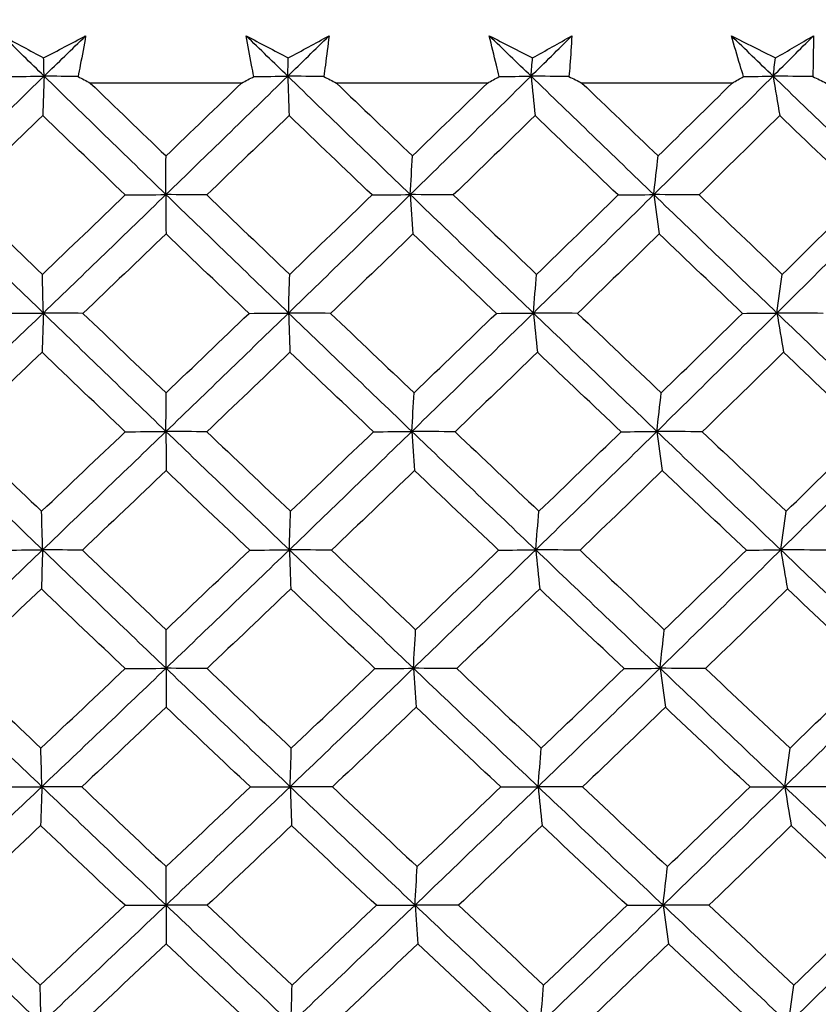
# Model space of a CAD drawing. Units: millimetres. Extents: x 32 to 1156, y 32 to 808.
# Drawn here: x 649 to 653, y 277 to 283 of the extents above; entities that cross this region are included whole.
import ezdxf

# ---------------------------------------------------------------- set-up
doc = ezdxf.new("R2010")
doc.units = ezdxf.units.MM
doc.header["$LTSCALE"] = 4
doc.layers.add('Dimension (ISO)', color=7, linetype='Continuous', lineweight=18, true_color=0x00003f)
doc.layers.add('Visible (ISO)', color=7, linetype='Continuous', lineweight=25, true_color=0x00003f)
doc.styles.add('Samuel Heath (ISO)', font='tahoma.ttf')
doc.dimstyles.new('Samuel Heath (ISO)', dxfattribs={"dimscale": 4, "dimtxt": 3, "dimasz": 2.5, "dimexe": 1, "dimexo": 1.5, "dimgap": 0.762, "dimtad": 0, "dimtih": 1, "dimtoh": 1, "dimrnd": 1e-08, "dimzin": 0, "dimdsep": 46, "dimtxsty": 'Samuel Heath (ISO)', "dimcen": 0.09, "dimdle": 10, "dimclrd": 256, "dimclre": 256, "dimclrt": 256, "dimazin": 0, "dimtfac": 1, "dimtmove": 0, "dimatfit": 3, "dimfxl": 0, "dimtolj": 1, "dimtzin": 0, "dimlwd": 15, "dimlwe": 15, "dimarcsym": 0})

# ---------------------------------------------------------------- blocks, each defined once
blk = doc.blocks.new('*D8')
at = {"layer": 'Defpoints', "color": 0, "transparency": 16777216}
for p in [(666.9363, 462.7271), (632.0063, 247.1582), (666.9363, 247.1582)]:
    blk.add_point(p, dxfattribs=at)
at = {"layer": 'Dimension (ISO)', "color": 176, "lineweight": 15, "true_color": 0x000080, "transparency": 16777216}
for p, q in [((632.0063, 253.1582), (632.0063, 466.7271)), ((666.9363, 253.1582), (666.9363, 466.7271)), ((632.0063, 462.7271), (611.5647, 462.7271)), ((656.9363, 462.7271), (642.0063, 462.7271))]:
    blk.add_line(p, q, dxfattribs=at)
at = {"layer": 'Dimension (ISO)', "color": 176, "true_color": 0x000080, "transparency": 16777216}
for points in [[(642.0063, 464.3937), (642.0063, 461.0604), (632.0063, 462.7271)], [(656.9363, 464.3937), (656.9363, 461.0604), (666.9363, 462.7271)]]:
    blk.add_solid(points, dxfattribs=at)
at = {"layer": 'Dimension (ISO)', "color": 176, "lineweight": 18, "true_color": 0x000080, "transparency": 16777216, "insert": (582.013, 478.7721), "char_height": 12, "attachment_point": 2, "style": 'Samuel Heath (ISO)'}
blk.add_mtext('\\A1;{\\fAIGDT|b0|i0;\\ln}\\fTahoma|b0|i0;\\S42.00^ 36.00;', dxfattribs=at)

msp = doc.modelspace()

# ---------------------------------------------------------------- linework, layer by layer
at = {"layer": 'Visible (ISO)'}
for p, q in [((649.9393, 282.5297), (649.0675, 282.5297)), ((651.3554, 282.5297), (650.4852, 282.5297)), ((652.7654, 282.5297), (651.8995, 282.5297))]:
    msp.add_line(p, q, dxfattribs=at)
for points in [[(648.8012, 282.5696), (648.7218, 282.647), (648.6426, 282.7243), (648.5634, 282.8017)], [(648.5634, 282.8017), (648.6415, 282.7594), (648.7199, 282.717), (648.7985, 282.6745)], [(648.7985, 282.6745), (648.8793, 282.717), (648.9601, 282.7594), (649.0406, 282.8017)], [(648.8012, 282.5696), (648.8811, 282.647), (648.9609, 282.7243), (649.0406, 282.8017)], [(650.2049, 282.5696), (650.125, 282.647), (650.0452, 282.7243), (649.9655, 282.8017)], [(649.9655, 282.8017), (650.0461, 282.7594), (650.1269, 282.717), (650.2079, 282.6745)], [(650.2049, 282.5696), (650.2843, 282.647), (650.3635, 282.7243), (650.4427, 282.8017)], [(650.2079, 282.6745), (650.2864, 282.717), (650.3646, 282.7594), (650.4427, 282.8017)], [(651.6062, 282.5696), (651.5261, 282.647), (651.4461, 282.7243), (651.366, 282.8017)], [(651.366, 282.8017), (651.4489, 282.7594), (651.5318, 282.717), (651.615, 282.6745)], [(651.6062, 282.5696), (651.6848, 282.647), (651.7633, 282.7243), (651.8416, 282.8017)], [(651.615, 282.6745), (651.6907, 282.717), (651.7663, 282.7594), (651.8416, 282.8017)], [(653.0006, 282.5696), (652.9205, 282.647), (652.8404, 282.7243), (652.7604, 282.8017)], [(652.7604, 282.8017), (652.8451, 282.7594), (652.93, 282.717), (653.015, 282.6745)], [(653.0006, 282.5696), (653.0781, 282.647), (653.1555, 282.7243), (653.2328, 282.8017)], [(653.015, 282.6745), (653.0879, 282.717), (653.1605, 282.7594), (653.2328, 282.8017)], [(648.8012, 282.5696), (648.8003, 282.6047), (648.7994, 282.6397), (648.7985, 282.6745)], [(650.2049, 282.5696), (650.2059, 282.6047), (650.2069, 282.6397), (650.2079, 282.6745)], [(651.6062, 282.5696), (651.6091, 282.6047), (651.612, 282.6397), (651.615, 282.6745)], [(653.0006, 282.5696), (653.0054, 282.6047), (653.0102, 282.6397), (653.015, 282.6745)], [(648.0956, 281.8876), (648.3314, 282.115), (648.5666, 282.3422), (648.8012, 282.5696)], [(648.5941, 282.5676), (648.6631, 282.5682), (648.7322, 282.5689), (648.8012, 282.5696)], [(648.8012, 282.5696), (648.7988, 282.4932), (648.7964, 282.4174), (648.7939, 282.3423)], [(648.997, 282.5676), (648.9318, 282.5682), (648.8665, 282.5689), (648.8012, 282.5696)], [(649.5032, 281.8876), (649.2684, 282.115), (649.0344, 282.3422), (648.8012, 282.5696)], [(648.997, 282.5676), (649.0205, 282.5549), (649.044, 282.5423), (649.0675, 282.5297)], [(649.5032, 281.8876), (649.7379, 282.115), (649.9718, 282.3422), (650.2049, 282.5696)], [(649.9393, 282.5297), (649.9627, 282.5423), (649.9862, 282.5549), (650.0097, 282.5676)], [(650.0097, 282.5676), (650.0747, 282.5682), (650.1398, 282.5689), (650.2049, 282.5696)], [(650.4125, 282.5676), (650.3433, 282.5682), (650.2741, 282.5689), (650.2049, 282.5696)], [(650.2049, 282.5696), (650.2076, 282.4932), (650.2102, 282.4174), (650.2129, 282.3423)], [(650.9107, 281.8876), (650.6748, 282.115), (650.4396, 282.3422), (650.2049, 282.5696)], [(650.4125, 282.5676), (650.4367, 282.5549), (650.4609, 282.5423), (650.4852, 282.5297)], [(650.9107, 281.8876), (651.1435, 282.115), (651.3754, 282.3422), (651.6062, 282.5696)], [(651.3554, 282.5297), (651.3781, 282.5423), (651.4008, 282.5549), (651.4234, 282.5676)], [(651.4234, 282.5676), (651.4844, 282.5682), (651.5453, 282.5689), (651.6062, 282.5696)], [(651.8249, 282.5676), (651.7521, 282.5682), (651.6791, 282.5689), (651.6062, 282.5696)], [(651.6062, 282.5696), (651.6139, 282.4932), (651.6216, 282.4174), (651.6294, 282.3423)], [(652.3135, 281.8876), (652.0773, 282.115), (651.8416, 282.3422), (651.6062, 282.5696)], [(651.8249, 282.5676), (651.8498, 282.5549), (651.8746, 282.5423), (651.8995, 282.5297)], [(652.3135, 281.8876), (652.5437, 282.115), (652.7727, 282.3422), (653.0006, 282.5696)], [(652.7654, 282.5297), (652.7872, 282.5423), (652.8091, 282.5549), (652.8309, 282.5676)], [(652.8309, 282.5676), (652.8874, 282.5682), (652.944, 282.5689), (653.0006, 282.5696)], [(653.2297, 282.5676), (653.1533, 282.5682), (653.077, 282.5689), (653.0006, 282.5696)], [(653.0006, 282.5696), (653.0133, 282.4932), (653.0261, 282.4174), (653.0389, 282.3423)], [(653.7071, 281.8876), (653.4713, 282.115), (653.2359, 282.3422), (653.0006, 282.5696)], [(653.2297, 282.5676), (653.2551, 282.5549), (653.2805, 282.5423), (653.3059, 282.5297)], [(649.0675, 282.5297), (649.2127, 282.3897), (649.358, 282.2499), (649.5035, 282.1102)], [(649.5035, 282.1102), (649.6489, 282.25), (649.7942, 282.3898), (649.9393, 282.5297)], [(650.4852, 282.5297), (650.6311, 282.3897), (650.7772, 282.2499), (650.9233, 282.1102)], [(650.9233, 282.1102), (651.0676, 282.25), (651.2116, 282.3898), (651.3554, 282.5297)], [(651.8995, 282.5297), (652.0458, 282.3897), (652.1921, 282.2499), (652.3384, 282.1102)], [(652.3384, 282.1102), (652.4811, 282.25), (652.6234, 282.3898), (652.7654, 282.5297)], [(648.7939, 282.3423), (648.6349, 282.1899), (648.4756, 282.0376), (648.3161, 281.8854)], [(649.2691, 281.8854), (649.1106, 282.0376), (648.9521, 282.1898), (648.7939, 282.3423)], [(650.2129, 282.3423), (650.0548, 282.1899), (649.8965, 282.0376), (649.7378, 281.8854)], [(650.6908, 281.8854), (650.5314, 282.0376), (650.3721, 282.1898), (650.2129, 282.3423)], [(651.6294, 282.3423), (651.4729, 282.1899), (651.3159, 282.0376), (651.1587, 281.8854)], [(652.1084, 281.8854), (651.9487, 282.0376), (651.7891, 282.1898), (651.6294, 282.3423)], [(653.0389, 282.3423), (652.8844, 282.1899), (652.7294, 282.0376), (652.574, 281.8854)], [(653.5175, 281.8854), (653.358, 282.0376), (653.1985, 282.1898), (653.0389, 282.3423)], [(649.5032, 281.8876), (649.5033, 281.9624), (649.5034, 282.0366), (649.5035, 282.1102)], [(650.9107, 281.8876), (650.9149, 281.9624), (650.9191, 282.0366), (650.9233, 282.1102)], [(652.3135, 281.8876), (652.3217, 281.9624), (652.33, 282.0366), (652.3384, 282.1102)], [(648.797, 281.2056), (648.5623, 281.433), (648.3285, 281.6603), (648.0956, 281.8876)], [(648.3161, 281.8854), (648.4742, 281.7328), (648.6326, 281.5804), (648.7911, 281.4281)], [(648.7911, 281.4281), (648.9507, 281.5805), (649.11, 281.7329), (649.2691, 281.8854)], [(648.797, 281.2056), (649.0331, 281.433), (649.2685, 281.6603), (649.5032, 281.8876)], [(649.2691, 281.8854), (649.3471, 281.8861), (649.4252, 281.8869), (649.5032, 281.8876)], [(649.7378, 281.8854), (649.6596, 281.8861), (649.5814, 281.8869), (649.5032, 281.8876)], [(649.5032, 281.8876), (649.5033, 281.8114), (649.5034, 281.7358), (649.5035, 281.6608)], [(650.2096, 281.2056), (649.9734, 281.433), (649.738, 281.6603), (649.5032, 281.8876)], [(649.7378, 281.8854), (649.8971, 281.7328), (650.0565, 281.5804), (650.216, 281.4281)], [(650.2096, 281.2056), (650.4442, 281.433), (650.6779, 281.6603), (650.9107, 281.8876)], [(650.216, 281.4281), (650.3746, 281.5805), (650.5328, 281.7329), (650.6908, 281.8854)], [(650.6908, 281.8854), (650.7641, 281.8861), (650.8374, 281.8869), (650.9107, 281.8876)], [(651.1587, 281.8854), (651.076, 281.8861), (650.9934, 281.8869), (650.9107, 281.8876)], [(650.9107, 281.8876), (650.9159, 281.8114), (650.921, 281.7358), (650.9263, 281.6608)], [(651.6197, 281.2056), (651.3829, 281.433), (651.1466, 281.6603), (650.9107, 281.8876)], [(651.1587, 281.8854), (651.3185, 281.7328), (651.4785, 281.5804), (651.6385, 281.4281)], [(651.6197, 281.2056), (651.8521, 281.433), (652.0833, 281.6603), (652.3135, 281.8876)], [(651.6385, 281.4281), (651.7955, 281.5805), (651.9522, 281.7329), (652.1084, 281.8854)], [(652.1084, 281.8854), (652.1768, 281.8861), (652.2451, 281.8869), (652.3135, 281.8876)], [(652.574, 281.8854), (652.4872, 281.8861), (652.4003, 281.8869), (652.3135, 281.8876)], [(652.3135, 281.8876), (652.3237, 281.8114), (652.334, 281.7358), (652.3443, 281.6608)], [(653.0229, 281.2056), (652.7861, 281.433), (652.5497, 281.6603), (652.3135, 281.8876)], [(652.574, 281.8854), (652.734, 281.7328), (652.8939, 281.5804), (653.0539, 281.4281)], [(653.0229, 281.2056), (653.2522, 281.433), (653.4802, 281.6603), (653.7071, 281.8876)], [(653.0539, 281.4281), (653.2089, 281.5805), (653.3634, 281.7329), (653.5175, 281.8854)], [(649.5035, 281.6608), (649.3443, 281.5083), (649.1848, 281.3559), (649.0251, 281.2036)], [(649.9821, 281.2036), (649.8224, 281.3559), (649.6629, 281.5083), (649.5035, 281.6608)], [(650.9263, 281.6608), (650.7683, 281.5083), (650.61, 281.3559), (650.4513, 281.2036)], [(651.4068, 281.2036), (651.2465, 281.3559), (651.0864, 281.5083), (650.9263, 281.6608)], [(652.3443, 281.6608), (652.1881, 281.5083), (652.0314, 281.3559), (651.8744, 281.2036)], [(652.8251, 281.2036), (652.6648, 281.3559), (652.5046, 281.5083), (652.3443, 281.6608)], [(648.797, 281.2056), (648.795, 281.2804), (648.7931, 281.3545), (648.7911, 281.4281)], [(650.2096, 281.2056), (650.2117, 281.2804), (650.2138, 281.3545), (650.216, 281.4281)], [(651.6197, 281.2056), (651.6259, 281.2804), (651.6322, 281.3545), (651.6385, 281.4281)], [(653.0229, 281.2056), (653.0331, 281.2804), (653.0434, 281.3545), (653.0539, 281.4281)], [(648.0869, 280.5237), (648.3242, 280.751), (648.5609, 280.9783), (648.797, 281.2056)], [(648.5558, 281.2036), (648.6362, 281.2043), (648.7166, 281.205), (648.797, 281.2056)], [(648.797, 281.2056), (648.7946, 281.1296), (648.7921, 281.0542), (648.7897, 280.9794)], [(649.0251, 281.2036), (648.9491, 281.2043), (648.873, 281.205), (648.797, 281.2056)], [(649.5034, 280.5237), (649.2671, 280.751), (649.0317, 280.9783), (648.797, 281.2056)], [(649.0251, 281.2036), (649.1844, 281.0509), (649.3439, 280.8984), (649.5037, 280.746)], [(649.5034, 280.5237), (649.7396, 280.751), (649.9749, 280.9783), (650.2096, 281.2056)], [(649.5037, 280.746), (649.6634, 280.8984), (649.8229, 281.051), (649.9821, 281.2036)], [(649.9821, 281.2036), (650.0579, 281.2043), (650.1337, 281.205), (650.2096, 281.2056)], [(650.4513, 281.2036), (650.3708, 281.2043), (650.2902, 281.205), (650.2096, 281.2056)], [(650.2096, 281.2056), (650.2122, 281.1296), (650.2148, 281.0542), (650.2175, 280.9794)], [(650.9198, 280.5237), (650.6824, 280.751), (650.4457, 280.9783), (650.2096, 281.2056)], [(650.4513, 281.2036), (650.6116, 281.0509), (650.7719, 280.8984), (650.9324, 280.746)], [(650.9198, 280.5237), (651.1541, 280.751), (651.3874, 280.9783), (651.6197, 281.2056)], [(650.9324, 280.746), (651.0908, 280.8984), (651.249, 281.051), (651.4068, 281.2036)], [(651.4068, 281.2036), (651.4777, 281.2043), (651.5487, 281.205), (651.6197, 281.2056)], [(651.8744, 281.2036), (651.7895, 281.2043), (651.7046, 281.205), (651.6197, 281.2056)], [(651.6197, 281.2056), (651.6274, 281.1296), (651.6351, 281.0542), (651.6429, 280.9794)], [(652.3314, 280.5237), (652.0938, 280.751), (651.8566, 280.9783), (651.6197, 281.2056)], [(651.8744, 281.2036), (652.035, 281.0509), (652.1957, 280.8984), (652.3563, 280.746)], [(652.3314, 280.5237), (652.5631, 280.751), (652.7936, 280.9783), (653.0229, 281.2056)], [(652.3563, 280.746), (652.513, 280.8984), (652.6693, 281.051), (652.8251, 281.2036)], [(652.8251, 281.2036), (652.891, 281.2043), (652.9569, 281.205), (653.0229, 281.2056)], [(653.2897, 281.2036), (653.2008, 281.2043), (653.1118, 281.205), (653.0229, 281.2056)], [(653.0229, 281.2056), (653.0356, 281.1296), (653.0484, 281.0542), (653.0612, 280.9794)], [(653.7337, 280.5237), (653.4966, 280.751), (653.2596, 280.9783), (653.0229, 281.2056)], [(648.7897, 280.9794), (648.6294, 280.8267), (648.4689, 280.6742), (648.3082, 280.5218)], [(649.2686, 280.5218), (649.1087, 280.6742), (648.9491, 280.8267), (648.7897, 280.9794)], [(650.2175, 280.9794), (650.0582, 280.8267), (649.8986, 280.6742), (649.7388, 280.5218)], [(650.6991, 280.5218), (650.5384, 280.6742), (650.3779, 280.8267), (650.2175, 280.9794)], [(651.6429, 280.9794), (651.4851, 280.8267), (651.327, 280.6742), (651.1685, 280.5218)], [(652.1256, 280.5218), (651.9647, 280.6742), (651.8038, 280.8267), (651.6429, 280.9794)], [(653.0612, 280.9794), (652.9055, 280.8267), (652.7493, 280.6742), (652.5926, 280.5218)], [(653.5434, 280.5218), (653.3827, 280.6742), (653.222, 280.8267), (653.0612, 280.9794)], [(649.5034, 280.5237), (649.5035, 280.5983), (649.5036, 280.6724), (649.5037, 280.746)], [(650.9198, 280.5237), (650.9239, 280.5983), (650.9281, 280.6724), (650.9324, 280.746)], [(652.3314, 280.5237), (652.3396, 280.5983), (652.3479, 280.6724), (652.3563, 280.746)], [(648.7927, 279.8417), (648.5566, 280.0691), (648.3213, 280.2963), (648.0869, 280.5237)], [(648.3082, 280.5218), (648.4675, 280.369), (648.6271, 280.2163), (648.7869, 280.0638)], [(648.7869, 280.0638), (648.9476, 280.2164), (649.1082, 280.369), (649.2686, 280.5218)], [(648.7927, 279.8417), (649.0303, 280.0691), (649.2672, 280.2963), (649.5034, 280.5237)], [(649.2686, 280.5218), (649.3468, 280.5224), (649.4251, 280.523), (649.5034, 280.5237)], [(649.7388, 280.5218), (649.6603, 280.5224), (649.5819, 280.523), (649.5034, 280.5237)], [(649.5034, 280.5237), (649.5035, 280.4478), (649.5036, 280.3725), (649.5037, 280.2979)], [(650.2142, 279.8417), (649.9766, 280.0691), (649.7396, 280.2963), (649.5034, 280.5237)], [(649.7388, 280.5218), (649.8992, 280.369), (650.0599, 280.2163), (650.2206, 280.0638)], [(650.2142, 279.8417), (650.4503, 280.0691), (650.6855, 280.2963), (650.9198, 280.5237)], [(650.2206, 280.0638), (650.3804, 280.2164), (650.5399, 280.369), (650.6991, 280.5218)], [(650.6991, 280.5218), (650.7726, 280.5224), (650.8462, 280.523), (650.9198, 280.5237)], [(651.1685, 280.5218), (651.0856, 280.5224), (651.0027, 280.523), (650.9198, 280.5237)], [(650.9198, 280.5237), (650.9249, 280.4478), (650.9301, 280.3725), (650.9353, 280.2979)], [(651.6332, 279.8417), (651.3949, 280.0691), (651.1571, 280.2963), (650.9198, 280.5237)], [(651.1685, 280.5218), (651.3296, 280.369), (651.4907, 280.2163), (651.652, 280.0638)], [(651.6332, 279.8417), (651.867, 280.0691), (652.0998, 280.2963), (652.3314, 280.5237)], [(651.652, 280.0638), (651.8102, 280.2164), (651.9681, 280.369), (652.1256, 280.5218)], [(652.1256, 280.5218), (652.1942, 280.5224), (652.2628, 280.523), (652.3314, 280.5237)], [(652.5926, 280.5218), (652.5056, 280.5224), (652.4185, 280.523), (652.3314, 280.5237)], [(652.3314, 280.5237), (652.3416, 280.4478), (652.3519, 280.3725), (652.3622, 280.2979)], [(653.0452, 279.8417), (652.807, 280.0691), (652.5691, 280.2963), (652.3314, 280.5237)], [(652.5926, 280.5218), (652.7538, 280.369), (652.915, 280.2163), (653.0762, 280.0638)], [(653.0452, 279.8417), (653.276, 280.0691), (653.5055, 280.2963), (653.7337, 280.5237)], [(653.0762, 280.0638), (653.2324, 280.2164), (653.3881, 280.369), (653.5434, 280.5218)], [(649.5037, 280.2979), (649.3432, 280.1452), (649.1825, 279.9925), (649.0216, 279.84)], [(649.986, 279.84), (649.8251, 279.9925), (649.6643, 280.1451), (649.5037, 280.2979)], [(650.9353, 280.2979), (650.7761, 280.1452), (650.6166, 279.9925), (650.4567, 279.84)], [(651.4195, 279.84), (651.258, 279.9925), (651.0966, 280.1451), (650.9353, 280.2979)], [(652.3622, 280.2979), (652.2048, 280.1452), (652.0469, 279.9925), (651.8887, 279.84)], [(652.8466, 279.84), (652.6852, 279.9925), (652.5237, 280.1451), (652.3622, 280.2979)], [(648.7927, 279.8417), (648.7908, 279.9163), (648.7888, 279.9903), (648.7869, 280.0638)], [(650.2142, 279.8417), (650.2163, 279.9163), (650.2185, 279.9903), (650.2206, 280.0638)], [(651.6332, 279.8417), (651.6394, 279.9163), (651.6457, 279.9903), (651.652, 280.0638)], [(653.0452, 279.8417), (653.0554, 279.9163), (653.0658, 279.9903), (653.0762, 280.0638)], [(648.0782, 279.1598), (648.317, 279.3871), (648.5552, 279.6144), (648.7927, 279.8417)], [(648.5508, 279.84), (648.6314, 279.8406), (648.7121, 279.8411), (648.7927, 279.8417)], [(648.7927, 279.8417), (648.7903, 279.766), (648.7879, 279.6909), (648.7855, 279.6164)], [(649.0216, 279.84), (648.9453, 279.8406), (648.869, 279.8411), (648.7927, 279.8417)], [(649.5036, 279.1598), (649.2658, 279.3871), (649.0289, 279.6144), (648.7927, 279.8417)], [(649.0216, 279.84), (649.1821, 279.6871), (649.3429, 279.5343), (649.5039, 279.3817)], [(649.5036, 279.1598), (649.7412, 279.3871), (649.9781, 279.6144), (650.2142, 279.8417)], [(649.5039, 279.3817), (649.6648, 279.5344), (649.8255, 279.6871), (649.986, 279.84)], [(649.986, 279.84), (650.062, 279.8406), (650.1381, 279.8411), (650.2142, 279.8417)], [(650.4567, 279.84), (650.3759, 279.8406), (650.2951, 279.8411), (650.2142, 279.8417)], [(650.2142, 279.8417), (650.2168, 279.766), (650.2195, 279.6909), (650.2222, 279.6164)], [(650.9288, 279.1598), (650.69, 279.3871), (650.4518, 279.6144), (650.2142, 279.8417)], [(650.4567, 279.84), (650.6182, 279.6871), (650.7797, 279.5343), (650.9414, 279.3817)], [(650.9288, 279.1598), (651.1646, 279.3871), (651.3994, 279.6144), (651.6332, 279.8417)], [(650.9414, 279.3817), (651.1011, 279.5344), (651.2605, 279.6871), (651.4195, 279.84)], [(651.4195, 279.84), (651.4907, 279.8406), (651.562, 279.8411), (651.6332, 279.8417)], [(651.8887, 279.84), (651.8035, 279.8406), (651.7184, 279.8411), (651.6332, 279.8417)], [(651.6332, 279.8417), (651.6409, 279.766), (651.6486, 279.6909), (651.6564, 279.6164)], [(652.3493, 279.1598), (652.1102, 279.3871), (651.8715, 279.6144), (651.6332, 279.8417)], [(651.8887, 279.84), (652.0505, 279.6871), (652.2123, 279.5343), (652.3742, 279.3817)], [(652.3493, 279.1598), (652.5825, 279.3871), (652.8144, 279.6144), (653.0452, 279.8417)], [(652.3742, 279.3817), (652.5321, 279.5344), (652.6896, 279.6871), (652.8466, 279.84)], [(652.8466, 279.84), (652.9128, 279.8406), (652.979, 279.8411), (653.0452, 279.8417)], [(653.3127, 279.84), (653.2236, 279.8406), (653.1344, 279.8411), (653.0452, 279.8417)], [(653.0452, 279.8417), (653.0579, 279.766), (653.0707, 279.6909), (653.0835, 279.6164)], [(653.7604, 279.1598), (653.5218, 279.3871), (653.2834, 279.6144), (653.0452, 279.8417)], [(648.7855, 279.6164), (648.6239, 279.4636), (648.4622, 279.3108), (648.3003, 279.1582)], [(649.268, 279.1582), (649.1069, 279.3108), (648.9461, 279.4635), (648.7855, 279.6164)], [(650.2222, 279.6164), (650.0616, 279.4636), (649.9008, 279.3108), (649.7398, 279.1582)], [(650.7074, 279.1582), (650.5455, 279.3108), (650.3838, 279.4635), (650.2222, 279.6164)], [(651.6564, 279.6164), (651.4974, 279.4636), (651.338, 279.3108), (651.1783, 279.1582)], [(652.1427, 279.1582), (651.9806, 279.3108), (651.8184, 279.4635), (651.6564, 279.6164)], [(653.0835, 279.6164), (652.9266, 279.4636), (652.7692, 279.3108), (652.6113, 279.1582)], [(653.5694, 279.1582), (653.4074, 279.3108), (653.2455, 279.4635), (653.0835, 279.6164)], [(649.5036, 279.1598), (649.5037, 279.2343), (649.5038, 279.3083), (649.5039, 279.3817)], [(650.9288, 279.1598), (650.933, 279.2343), (650.9372, 279.3083), (650.9414, 279.3817)], [(652.3493, 279.1598), (652.3576, 279.2343), (652.3659, 279.3083), (652.3742, 279.3817)], [(648.7885, 278.4778), (648.5509, 278.7051), (648.3141, 278.9324), (648.0782, 279.1598)], [(648.3003, 279.1582), (648.4608, 279.0052), (648.6216, 278.8523), (648.7826, 278.6995)], [(648.7826, 278.6995), (648.9446, 278.8523), (649.1064, 279.0052), (649.268, 279.1582)], [(648.7885, 278.4778), (649.0276, 278.7051), (649.2659, 278.9324), (649.5036, 279.1598)], [(649.268, 279.1582), (649.3465, 279.1587), (649.4251, 279.1592), (649.5036, 279.1598)], [(649.7398, 279.1582), (649.661, 279.1587), (649.5823, 279.1592), (649.5036, 279.1598)], [(649.5036, 279.1598), (649.5037, 279.0842), (649.5038, 279.0093), (649.5039, 278.9349)], [(650.2188, 278.4778), (649.9797, 278.7051), (649.7413, 278.9324), (649.5036, 279.1598)], [(649.7398, 279.1582), (649.9014, 279.0052), (650.0632, 278.8523), (650.2253, 278.6995)], [(650.2188, 278.4778), (650.4564, 278.7051), (650.6931, 278.9324), (650.9288, 279.1598)], [(650.2253, 278.6995), (650.3863, 278.8523), (650.547, 279.0052), (650.7074, 279.1582)], [(650.7074, 279.1582), (650.7812, 279.1587), (650.855, 279.1592), (650.9288, 279.1598)], [(651.1783, 279.1582), (651.0952, 279.1587), (651.012, 279.1592), (650.9288, 279.1598)], [(650.9288, 279.1598), (650.934, 279.0842), (650.9392, 279.0093), (650.9444, 278.9349)], [(651.6467, 278.4778), (651.4069, 278.7051), (651.1676, 278.9324), (650.9288, 279.1598)], [(651.1783, 279.1582), (651.3406, 279.0052), (651.503, 278.8523), (651.6655, 278.6995)], [(651.6467, 278.4778), (651.882, 278.7051), (652.1162, 278.9324), (652.3493, 279.1598)], [(651.6655, 278.6995), (651.8249, 278.8523), (651.984, 279.0052), (652.1427, 279.1582)], [(652.1427, 279.1582), (652.2116, 279.1587), (652.2805, 279.1592), (652.3493, 279.1598)], [(652.6113, 279.1582), (652.524, 279.1587), (652.4367, 279.1592), (652.3493, 279.1598)], [(652.3493, 279.1598), (652.3595, 279.0842), (652.3698, 279.0093), (652.3801, 278.9349)], [(653.0675, 278.4778), (652.8278, 278.7051), (652.5884, 278.9324), (652.3493, 279.1598)], [(652.6113, 279.1582), (652.7737, 279.0052), (652.9361, 278.8523), (653.0985, 278.6995)], [(653.0675, 278.4778), (653.2998, 278.7051), (653.5307, 278.9324), (653.7604, 279.1598)], [(653.0985, 278.6995), (653.2559, 278.8523), (653.4129, 279.0052), (653.5694, 279.1582)], [(649.5039, 278.9349), (649.3422, 278.782), (649.1803, 278.6291), (649.0181, 278.4764)], [(649.9899, 278.4764), (649.8277, 278.6291), (649.6657, 278.782), (649.5039, 278.9349)], [(650.9444, 278.9349), (650.784, 278.782), (650.6232, 278.6291), (650.4621, 278.4764)], [(651.4322, 278.4764), (651.2695, 278.6291), (651.1069, 278.782), (650.9444, 278.9349)], [(652.3801, 278.9349), (652.2214, 278.782), (652.0624, 278.6291), (651.9029, 278.4764)], [(652.8682, 278.4764), (652.7055, 278.6291), (652.5428, 278.782), (652.3801, 278.9349)], [(648.7885, 278.4778), (648.7866, 278.5523), (648.7846, 278.6262), (648.7826, 278.6995)], [(650.2188, 278.4778), (650.221, 278.5523), (650.2231, 278.6262), (650.2253, 278.6995)], [(651.6467, 278.4778), (651.6529, 278.5523), (651.6592, 278.6262), (651.6655, 278.6995)], [(653.0675, 278.4778), (653.0778, 278.5523), (653.0881, 278.6262), (653.0985, 278.6995)], [(648.0696, 277.7958), (648.3098, 278.0232), (648.5495, 278.2505), (648.7885, 278.4778)], [(648.5458, 278.4764), (648.6267, 278.4768), (648.7076, 278.4773), (648.7885, 278.4778)], [(648.7885, 278.4778), (648.7861, 278.4024), (648.7837, 278.3276), (648.7812, 278.2534)], [(649.0181, 278.4764), (648.9416, 278.4768), (648.8651, 278.4773), (648.7885, 278.4778)], [(649.5038, 277.7958), (649.2646, 278.0232), (649.0262, 278.2504), (648.7885, 278.4778)], [(649.0181, 278.4764), (649.1798, 278.3233), (649.3418, 278.1703), (649.5041, 278.0174)], [(649.5038, 277.7958), (649.7429, 278.0232), (649.9813, 278.2505), (650.2188, 278.4778)], [(649.5041, 278.0174), (649.6663, 278.1703), (649.8282, 278.3233), (649.9899, 278.4764)], [(649.9899, 278.4764), (650.0662, 278.4768), (650.1425, 278.4773), (650.2188, 278.4778)], [(650.4621, 278.4764), (650.381, 278.4768), (650.2999, 278.4773), (650.2188, 278.4778)], [(650.2188, 278.4778), (650.2215, 278.4024), (650.2241, 278.3276), (650.2268, 278.2534)], [(650.9379, 277.7958), (650.6976, 278.0232), (650.4579, 278.2504), (650.2188, 278.4778)], [(650.4621, 278.4764), (650.6248, 278.3233), (650.7876, 278.1703), (650.9505, 278.0174)], [(650.9379, 277.7958), (651.1752, 278.0232), (651.4114, 278.2505), (651.6467, 278.4778)], [(650.9505, 278.0174), (651.1114, 278.1703), (651.272, 278.3233), (651.4322, 278.4764)], [(651.4322, 278.4764), (651.5037, 278.4768), (651.5752, 278.4773), (651.6467, 278.4778)], [(651.9029, 278.4764), (651.8175, 278.4768), (651.7321, 278.4773), (651.6467, 278.4778)], [(651.6467, 278.4778), (651.6544, 278.4024), (651.6621, 278.3276), (651.6699, 278.2534)], [(652.3672, 277.7958), (652.1267, 278.0232), (651.8865, 278.2504), (651.6467, 278.4778)], [(651.9029, 278.4764), (652.0659, 278.3233), (652.229, 278.1703), (652.3921, 278.0174)], [(652.3672, 277.7958), (652.6018, 278.0232), (652.8353, 278.2505), (653.0675, 278.4778)], [(652.3921, 278.0174), (652.5513, 278.1703), (652.71, 278.3233), (652.8682, 278.4764)], [(652.8682, 278.4764), (652.9346, 278.4768), (653.0011, 278.4773), (653.0675, 278.4778)], [(653.3358, 278.4764), (653.2464, 278.4768), (653.1569, 278.4773), (653.0675, 278.4778)], [(653.0675, 278.4778), (653.0802, 278.4024), (653.093, 278.3276), (653.1058, 278.2534)], [(653.7871, 277.7958), (653.5471, 278.0232), (653.3072, 278.2504), (653.0675, 278.4778)], [(648.7812, 278.2534), (648.6185, 278.1004), (648.4555, 277.9474), (648.2924, 277.7946)], [(649.2675, 277.7946), (649.1051, 277.9474), (648.943, 278.1004), (648.7812, 278.2534)], [(650.2268, 278.2534), (650.065, 278.1004), (649.903, 277.9474), (649.7407, 277.7946)], [(650.7157, 277.7946), (650.5526, 277.9474), (650.3896, 278.1004), (650.2268, 278.2534)], [(651.6699, 278.2534), (651.5097, 278.1004), (651.3491, 277.9474), (651.1881, 277.7946)], [(652.1599, 277.7946), (651.9965, 277.9474), (651.8331, 278.1004), (651.6699, 278.2534)], [(653.1058, 278.2534), (652.9476, 278.1004), (652.789, 277.9474), (652.63, 277.7946)], [(653.5953, 277.7946), (653.4321, 277.9474), (653.269, 278.1004), (653.1058, 278.2534)], [(649.5038, 277.7958), (649.5039, 277.8702), (649.504, 277.9441), (649.5041, 278.0174)], [(650.9379, 277.7958), (650.9421, 277.8702), (650.9463, 277.9441), (650.9505, 278.0174)], [(652.3672, 277.7958), (652.3755, 277.8702), (652.3838, 277.9441), (652.3921, 278.0174)], [(648.7843, 277.1139), (648.5452, 277.3412), (648.3069, 277.5685), (648.0696, 277.7958)], [(648.2924, 277.7946), (648.4541, 277.6414), (648.6161, 277.4883), (648.7784, 277.3352)], [(648.7784, 277.3352), (648.9416, 277.4883), (649.1047, 277.6414), (649.2675, 277.7946)], [(648.7843, 277.1139), (649.0248, 277.3412), (649.2646, 277.5685), (649.5038, 277.7958)], [(649.2675, 277.7946), (649.3462, 277.795), (649.425, 277.7954), (649.5038, 277.7958)], [(649.7407, 277.7946), (649.6617, 277.795), (649.5828, 277.7954), (649.5038, 277.7958)], [(649.5038, 277.7958), (649.5039, 277.7206), (649.504, 277.646), (649.5041, 277.5719)], [(650.2235, 277.1139), (649.9829, 277.3412), (649.743, 277.5685), (649.5038, 277.7958)], [(649.7407, 277.7946), (649.9036, 277.6414), (650.0666, 277.4883), (650.2299, 277.3352)], [(650.2235, 277.1139), (650.4625, 277.3412), (650.7007, 277.5685), (650.9379, 277.7958)], [(650.2299, 277.3352), (650.3921, 277.4883), (650.5541, 277.6414), (650.7157, 277.7946)], [(650.7157, 277.7946), (650.7898, 277.795), (650.8638, 277.7954), (650.9379, 277.7958)], [(651.1881, 277.7946), (651.1047, 277.795), (651.0213, 277.7954), (650.9379, 277.7958)], [(650.9379, 277.7958), (650.9431, 277.7206), (650.9483, 277.646), (650.9535, 277.5719)], [(651.6602, 277.1139), (651.419, 277.3412), (651.1782, 277.5685), (650.9379, 277.7958)], [(651.1881, 277.7946), (651.3516, 277.6414), (651.5152, 277.4883), (651.679, 277.3352)], [(651.6602, 277.1139), (651.897, 277.3412), (652.1327, 277.5685), (652.3672, 277.7958)], [(651.679, 277.3352), (651.8397, 277.4883), (652, 277.6414), (652.1599, 277.7946)], [(652.1599, 277.7946), (652.229, 277.795), (652.2981, 277.7954), (652.3672, 277.7958)], [(652.63, 277.7946), (652.5424, 277.795), (652.4548, 277.7954), (652.3672, 277.7958)], [(652.3672, 277.7958), (652.3774, 277.7206), (652.3877, 277.646), (652.398, 277.5719)], [(653.0898, 277.1139), (652.8487, 277.3412), (652.6078, 277.5685), (652.3672, 277.7958)], [(652.63, 277.7946), (652.7936, 277.6414), (652.9572, 277.4883), (653.1208, 277.3352)], [(653.0898, 277.1139), (653.3235, 277.3412), (653.556, 277.5685), (653.7871, 277.7958)], [(653.1208, 277.3352), (653.2795, 277.4883), (653.4376, 277.6414), (653.5953, 277.7946)], [(649.5041, 277.5719), (649.3412, 277.4188), (649.178, 277.2657), (649.0146, 277.1127)], [(649.9937, 277.1127), (649.8303, 277.2657), (649.6671, 277.4188), (649.5041, 277.5719)], [(650.9535, 277.5719), (650.7918, 277.4188), (650.6298, 277.2657), (650.4675, 277.1127)], [(651.445, 277.1127), (651.281, 277.2657), (651.1172, 277.4188), (650.9535, 277.5719)], [(652.398, 277.5719), (652.2381, 277.4188), (652.0779, 277.2657), (651.9172, 277.1127)], [(652.8898, 277.1127), (652.7258, 277.2657), (652.5619, 277.4188), (652.398, 277.5719)], [(648.7843, 277.1139), (648.7823, 277.1882), (648.7804, 277.262), (648.7784, 277.3352)], [(650.2235, 277.1139), (650.2256, 277.1882), (650.2277, 277.262), (650.2299, 277.3352)], [(651.6602, 277.1139), (651.6664, 277.1882), (651.6727, 277.262), (651.679, 277.3352)], [(653.0898, 277.1139), (653.1001, 277.1882), (653.1104, 277.262), (653.1208, 277.3352)]]:
    msp.add_open_spline(points, degree=3, dxfattribs=at)
for points, knots in [([(649.0406, 282.8017), (649.0308, 282.7453), (649.0205, 282.6889), (649.0056, 282.6109), (649.0013, 282.5892), (648.997, 282.5676)], [0, 0, 0, 0, 0.02409169, 0.02409169, 0.03335003, 0.03335003, 0.03335003, 0.03335003]), ([(650.0097, 282.5676), (650.0053, 282.5891), (650.001, 282.6107), (649.9859, 282.6887), (649.9754, 282.7452), (649.9655, 282.8017)], [0.01505269, 0.01505269, 0.01505269, 0.01505269, 0.02427677, 0.02427677, 0.04840275, 0.04840275, 0.04840275, 0.04840275]), ([(650.4427, 282.8017), (650.4362, 282.7453), (650.4291, 282.6889), (650.4186, 282.6109), (650.4156, 282.5892), (650.4125, 282.5676)], [0, 0, 0, 0, 0.02409169, 0.02409169, 0.03335003, 0.03335003, 0.03335003, 0.03335003]), ([(651.4234, 282.5676), (651.4179, 282.5891), (651.4124, 282.6107), (651.3928, 282.6887), (651.3791, 282.7452), (651.366, 282.8017)], [0.01505269, 0.01505269, 0.01505269, 0.01505269, 0.02427677, 0.02427677, 0.04840275, 0.04840275, 0.04840275, 0.04840275]), ([(651.8416, 282.8017), (651.8384, 282.7453), (651.8345, 282.6889), (651.8285, 282.6109), (651.8268, 282.5892), (651.8249, 282.5676)], [0, 0, 0, 0, 0.02409169, 0.02409169, 0.03335003, 0.03335003, 0.03335003, 0.03335003]), ([(652.8309, 282.5676), (652.8241, 282.5891), (652.8174, 282.6107), (652.7934, 282.6887), (652.7766, 282.7452), (652.7604, 282.8017)], [0.01505269, 0.01505269, 0.01505269, 0.01505269, 0.02427677, 0.02427677, 0.04840275, 0.04840275, 0.04840275, 0.04840275]), ([(653.2328, 282.8017), (653.2328, 282.7453), (653.2323, 282.6889), (653.2308, 282.6109), (653.2303, 282.5892), (653.2297, 282.5676)], [0, 0, 0, 0, 0.02409169, 0.02409169, 0.03335003, 0.03335003, 0.03335003, 0.03335003])]:
    msp.add_open_spline(points, degree=3, knots=knots, dxfattribs=at)

# ---------------------------------------------------------------- dimensions: what is measured, and where the dimension line sits
at = {"layer": 'Dimension (ISO)', "color": 176, "lineweight": 18, "true_color": 0x000080}
dim = msp.add_linear_dim(base=(666.9363, 462.7271), p1=(632.0063, 247.1582), p2=(666.9363, 247.1582), angle=180, text='{\\fAIGDT|b0|i0;\\ln}\\fTahoma|b0|i0;<>', dimstyle='Samuel Heath (ISO)', override={"dimgap": 0.762, "dimtih": 0, "dimtoh": 0, "dimdec": 2, "dimtol": 0, "dimlim": 1, "dimtp": 7.07, "dimtm": -1.07, "dimtdec": 2, "dimtofl": 0, "dimatfit": 2}, dxfattribs=at)
dim.commit()
dim.dimension.update_dxf_attribs({"geometry": '*D8', "text_midpoint": (582.013, 462.7271), "dimtype": 160})

doc.saveas('drawing.dxf')
